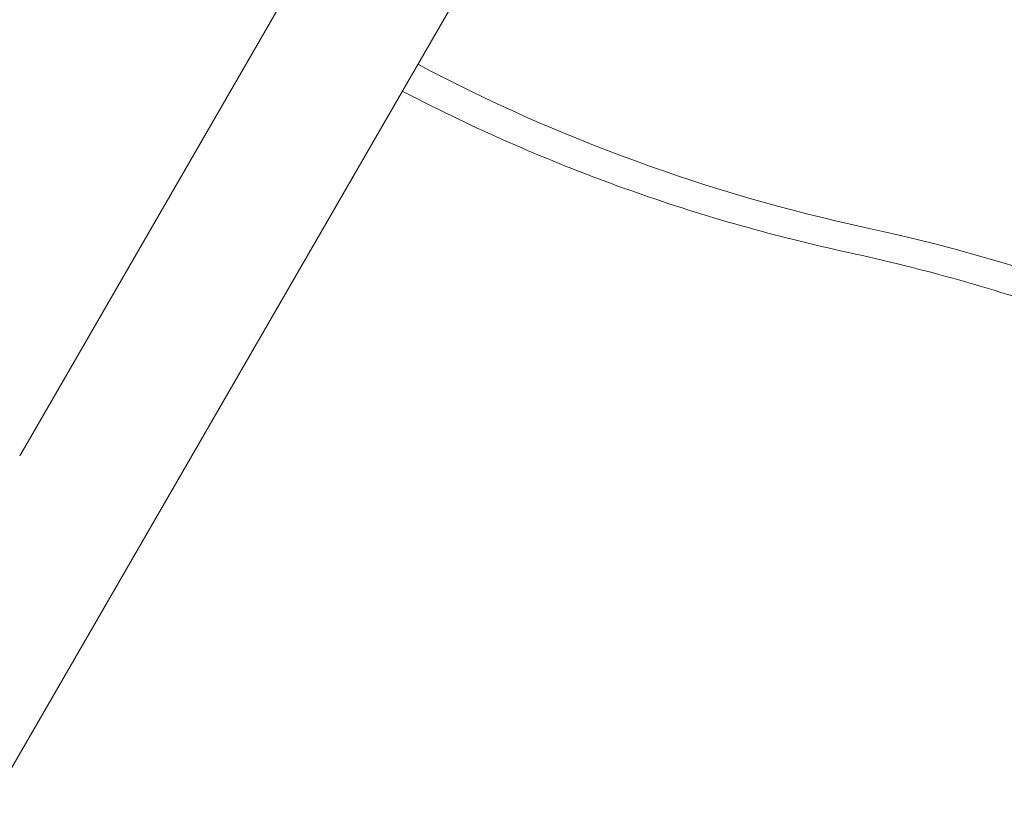
# Model space of a CAD drawing. Units: millimetres. Extents: x 11899 to 29785, y -10553 to 4974.
# Drawn here: x 24162 to 24918, y 2158 to 2763 of the extents above; entities that cross this region are included whole.
import ezdxf

# ---------------------------------------------------------------- set-up
doc = ezdxf.new("R2010")
doc.units = ezdxf.units.MM
doc.header["$MEASUREMENT"] = 0
doc.layers.add('B', color=3, linetype='Continuous')
doc.styles.add('KATALOG', font='PlutoSansLight.ttf')
doc.dimstyles.new('KATALOG$0', dxfattribs={"dimscale": 200, "dimtxt": 1.75, "dimasz": 1, "dimexe": 0, "dimexo": 0, "dimgap": 0.3, "dimtad": 1, "dimlfac": 0.001, "dimzin": 0, "dimtxsty": 'KATALOG', "dimblk1": 'KATPFEIL', "dimblk2": 'KATPFEIL', "dimsah": 1, "dimcen": 1, "dimse1": 1, "dimse2": 1, "dimclrd": 256, "dimclre": 256, "dimclrt": 3, "dimadec": 0, "dimazin": 0, "dimtfac": 1, "dimtmove": 0, "dimatfit": 3, "dimldrblk": 'KATPFEIL', "dimfxl": 0, "dimtvp": 1, "dimtolj": 1, "dimtzin": 0, "dimarcsym": 0})

# ---------------------------------------------------------------- blocks, each defined once
blk = doc.blocks.new('KATPFEIL')
at = {"layer": 'B', "ltscale": 1000}
for p, q in [((0, -1), (0, 1)), ((-1, 0), (0, 0)), ((1, 0), (0, 0))]:
    blk.add_line(p, q, dxfattribs=at)
blk = doc.blocks.new('*D5')
at = {"layer": 'B', "linetype": 'ByBlock', "lineweight": -2}
blk.add_line((28980.95, -7166.2), (28980.95, 3076.83), dxfattribs=at)
at = {"layer": 'DEFPOINTS', "color": 0}
for p in [(24985.61, 3276.83), (28980.95, 3276.83), (14309.08, -7366.2)]:
    blk.add_point(p, dxfattribs=at)
at = {"layer": 'B', "lineweight": -2, "xscale": 200, "yscale": 200, "zscale": 200}
for p, rotation in [((28980.95, 3276.83), 90), ((28980.95, -7366.2), 270)]:
    blk.add_blockref('KATPFEIL', p, dxfattribs=dict(at, rotation=rotation))
at = {"layer": 'B', "color": 3, "insert": (28712.09, -2044.68), "char_height": 350, "attachment_point": 5, "rotation": 90, "style": 'KATALOG'}
blk.add_mtext('\\A1;10,64', dxfattribs=at)
blk = doc.blocks.new('*D6')
at = {"layer": 'B', "linetype": 'ByBlock', "lineweight": -2}
blk.add_line((29585.14, -8657.1), (29585.14, 4574.22), dxfattribs=at)
at = {"layer": 'DEFPOINTS', "color": 0}
for p in [(25344.38, 4774.22), (29585.14, 4774.22), (14601.57, -8857.1)]:
    blk.add_point(p, dxfattribs=at)
at = {"layer": 'B', "lineweight": -2, "xscale": 200, "yscale": 200, "zscale": 200}
for p, rotation in [((29585.14, 4774.22), 90), ((29585.14, -8857.1), 270)]:
    blk.add_blockref('KATPFEIL', p, dxfattribs=dict(at, rotation=rotation))
at = {"layer": 'B', "color": 3, "insert": (29316.28, -2041.44), "char_height": 350, "attachment_point": 5, "rotation": 90, "style": 'KATALOG'}
blk.add_mtext('\\A1;13,63', dxfattribs=at)

msp = doc.modelspace()

# ---------------------------------------------------------------- linework, layer by layer
at = {"color": 0, "linetype": 'Continuous', "lineweight": 0}
for p, q in [((24455.198, 2936.148), (24162.725, 2429.569)), ((23762.791, 1508.263), (24554.185, 2878.998))]:
    msp.add_line(p, q, dxfattribs=at)
msp.add_ellipse((25175.166, 4051.69), major_axis=(-750, -1299.038), ratio=0.9425019, start_param=0.0343558, end_param=0.2932002, dxfattribs=at)
at = {"color": 0, "linetype": 'Continuous', "lineweight": 0, "extrusion": (0, 0, -1)}
msp.add_ellipse((24419.22, 1045.851), major_axis=(807, 1397.765), ratio=0.9425019, start_param=-0.2932002, end_param=0.2932002, dxfattribs=at)
at = {"color": 0, "linetype": 'Continuous', "lineweight": 0}
for points, knots in [([(24798.472, 2584.484), (24770.84, 2590.478), (24743.42, 2597.317), (24689.095, 2612.662), (24662.19, 2621.168), (24608.992, 2639.818), (24582.698, 2649.962), (24530.811, 2671.852), (24505.218, 2683.599), (24471.888, 2700.17), (24463.797, 2704.295), (24455.748, 2708.5)], [0.2051434, 0.2051434, 0.2051434, 0.2051434, 0.26378344, 0.26378344, 0.32242349, 0.32242349, 0.38106353, 0.38106353, 0.43970357, 0.43970357, 0.4586284, 0.4586284, 0.4586284, 0.4586284]), ([(25547.213, 2152.198), (25507.694, 2195.723), (25465.576, 2236.719), (25376.719, 2313.095), (25329.98, 2348.476), (25232.521, 2413.14), (25181.801, 2442.424), (25077.07, 2494.494), (25023.06, 2517.28), (24912.488, 2556.044), (24855.925, 2572.022), (24798.472, 2584.484)], [2.35004883, 2.35004883, 2.35004883, 2.35004883, 2.46732891, 2.46732891, 2.584609, 2.584609, 2.70188908, 2.70188908, 2.81916917, 2.81916917, 2.93644925, 2.93644925, 2.93644925, 2.93644925]), ([(24162.314, 2428.846), (24162.34, 2428.89), (24162.365, 2428.935), (24162.44, 2429.069), (24162.489, 2429.155), (24162.574, 2429.305), (24162.61, 2429.368), (24162.662, 2429.459), (24162.679, 2429.49), (24162.702, 2429.529), (24162.707, 2429.538), (24162.716, 2429.553), (24162.718, 2429.558), (24162.724, 2429.567), (24162.726, 2429.571), (24162.731, 2429.58), (24162.734, 2429.585), (24162.741, 2429.598), (24162.746, 2429.605), (24162.768, 2429.642), (24162.781, 2429.666), (24162.807, 2429.708), (24162.813, 2429.718), (24162.809, 2429.706), (24162.795, 2429.68), (24162.743, 2429.586), (24162.705, 2429.518), (24162.61, 2429.353), (24162.555, 2429.258), (24162.439, 2429.059), (24162.38, 2428.957), (24162.264, 2428.76), (24162.209, 2428.666), (24162.109, 2428.497), (24162.065, 2428.422), (24161.995, 2428.304), (24161.968, 2428.258), (24161.933, 2428.197), (24161.922, 2428.179), (24161.909, 2428.155), (24161.905, 2428.149), (24161.898, 2428.138), (24161.896, 2428.133), (24161.893, 2428.129)], [-0.4132187, -0.4132187, -0.4132187, -0.4132187, -0.39782259, -0.39782259, -0.36664851, -0.36664851, -0.34025825, -0.34025825, -0.3247118, -0.3247118, -0.3192418, -0.3192418, -0.31620348, -0.31620348, -0.31363742, -0.31363742, -0.31058635, -0.31058635, -0.30505849, -0.30505849, -0.28328594, -0.28328594, -0.25069933, -0.25069933, -0.21291541, -0.21291541, -0.17336799, -0.17336799, -0.1350236, -0.1350236, -0.09931769, -0.09931769, -0.06645451, -0.06645451, -0.0374191, -0.0374191, -0.01632408, -0.01632408, -0.00653799, -0.00653799, -0.00268058, -0.00268058, 0, 0, 0, 0])]:
    msp.add_open_spline(points, degree=3, knots=knots, dxfattribs=at)

# ---------------------------------------------------------------- dimensions: what is measured, and where the dimension line sits
at = {"layer": 'B'}
for base, p1, p2, picture, middle in [((29585.142, 4774.222), (14601.575, -8857.102), (25344.378, 4774.222), '*D6', (29585.142, -2041.44)), ((28980.948, 3276.831), (14309.084, -7366.197), (24985.609, 3276.831), '*D5', (28980.948, -2044.683))]:
    dim = msp.add_linear_dim(base=base, p1=p1, p2=p2, angle=90, dimstyle='KATALOG$0', override={"dimarcsym": 1}, dxfattribs=at)
    dim.commit()
    dim.dimension.update_dxf_attribs({"geometry": picture, "text_midpoint": middle, "dimtype": 160})

doc.saveas('drawing.dxf')
